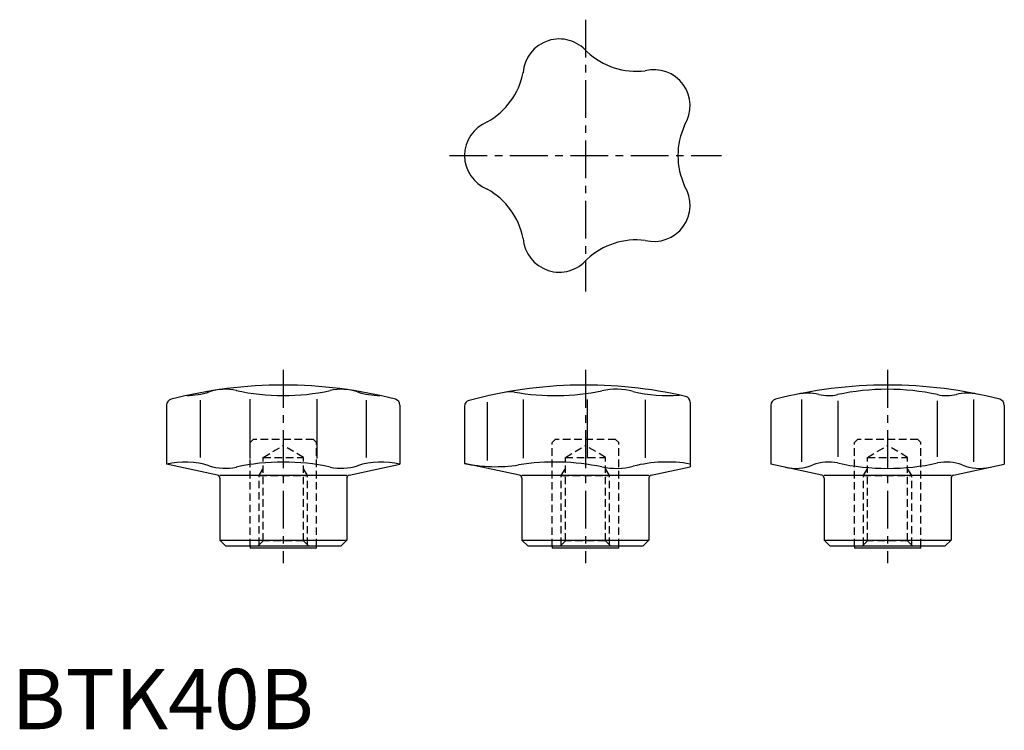
# Model space of a CAD drawing. Extents: x 1 to 164, y 0 to 117.
import ezdxf

# ---------------------------------------------------------------- set-up
doc = ezdxf.new("R2010")
doc.units = 0
doc.header["$LTSCALE"] = 5
doc.linetypes.add('CENTER', pattern=[2, 1.25, -0.25, 0.25, -0.25])
doc.linetypes.add('HIDDEN', pattern=[0.375, 0.25, -0.125])
doc.layers.get('0').update_dxf_attribs({"linetype": 'CONTINUOUS'})
doc.layers.add('1', color=1, linetype='CENTER')
doc.layers.add('2', color=2, linetype='HIDDEN')
doc.styles.add('STANDARD1', font='txt')

msp = doc.modelspace()

# ---------------------------------------------------------------- linework, layer by layer
for p, q in [((31.27, 54.48), (31.27, 45.02)), ((39.44, 54.67), (39.44, 44.83)), ((50.56, 54.67), (50.56, 44.83)), ((58.73, 54.48), (58.73, 45.02)), ((78.76, 54.17), (78.76, 44.52)), ((84.69, 54.6), (84.69, 44.9)), ((95.27, 54.62), (95.27, 44.88)), ((104.87, 54.53), (104.87, 44.97)), ((112.33, 54.15), (112.33, 43.45)), ((130.77, 54.59), (130.77, 44.28)), ((136.77, 54.4), (136.77, 45.1)), ((153.23, 54.4), (153.23, 45.1)), ((159.23, 54.59), (159.23, 44.28)), ((25.69, 53.67), (25.69, 43.87)), ((64.31, 53.67), (64.31, 43.87)), ((75, 53.48), (75, 44.02)), ((125.69, 53.67), (125.69, 43.87)), ((164.31, 53.67), (164.31, 43.87)), ((84.1, 42.08), (75, 44.02)), ((34.1, 42.08), (25.69, 43.87)), ((55.9, 42.08), (64.31, 43.87)), ((105.9, 42.08), (112.33, 43.45)), ((134.1, 42.08), (125.69, 43.87)), ((155.9, 42.08), (164.31, 43.87)), ((55.5, 42), (34.5, 42)), ((34.5, 41.6), (34.5, 31.3)), ((55.5, 41.6), (55.5, 31.3)), ((105.5, 42), (84.5, 42)), ((84.5, 41.6), (84.5, 31.3)), ((105.5, 41.6), (105.5, 31.3)), ((155.5, 42), (134.5, 42)), ((134.5, 41.6), (134.5, 31.3)), ((155.5, 41.6), (155.5, 31.3)), ((34.5, 31.3), (35.5, 30.3)), ((34.5, 31.3), (55.5, 31.3)), ((54.5, 30.3), (55.5, 31.3)), ((84.5, 31.3), (85.5, 30.3)), ((84.5, 31.3), (105.5, 31.3)), ((104.5, 30.3), (105.5, 31.3)), ((134.5, 31.3), (155.5, 31.3)), ((134.5, 31.3), (135.5, 30.3)), ((154.5, 30.3), (155.5, 31.3)), ((54.5, 30.3), (35.5, 30.3)), ((39.5, 30.3), (39.5, 30)), ((50.5, 30), (39.5, 30)), ((50.5, 30), (50.5, 30.3)), ((104.5, 30.3), (85.5, 30.3)), ((89.5, 30.3), (89.5, 30)), ((100.5, 30), (89.5, 30)), ((100.5, 30), (100.5, 30.3)), ((154.5, 30.3), (135.5, 30.3)), ((139.5, 30.3), (139.5, 30)), ((150.5, 30), (139.5, 30)), ((150.5, 30), (150.5, 30.3))]:
    msp.add_line(p, q)
for centre, radius, start, end in [((90.67, 108.31), 6, 39.9704, 176.0296), ((103.44, 120.96), 12, 227.1294, 276.8706), ((106.33, 103.23), 6, 327.9704, 104.0296), ((72.91, 111.05), 12, 299.1294, 348.8706), ((81, 95), 6, 111.9704, 248.0296), ((122.3, 95), 12, 155.1294, 204.8706), ((106.33, 86.77), 6, 255.9704, 32.0296), ((72.91, 78.95), 12, 11.1294, 60.8706), ((90.67, 81.69), 6, 183.9704, 320.0296), ((103.44, 69.04), 12, 83.1294, 132.8706), ((45, -17), 74, 75.47, 104.53), ((28.78, 68.13), 12.88, 271.0507, 287.8611), ((35.38, 47.62), 8.67, 77.6742, 107.8611), ((45, 91.63), 36.38, 257.5768, 282.3258), ((54.62, 47.62), 8.67, 72.1389, 102.3258), ((61.22, 68.13), 12.88, 252.1389, 268.9493), ((95, -17), 74, 77.0767, 105.0863), ((82.57, 52.07), 3.82, 79.9864, 100.2), ((89.89, 93.5), 38.25, 259.9865, 281.8283), ((100.07, 44.86), 11.44, 75.6882, 101.8283), ((108.48, 77.8), 22.55, 255.6881, 275.2937), ((145, -17), 74, 75.47, 104.53), ((131.76, 47.66), 8, 76.6155, 101.5764), ((135.23, 62.25), 7, 256.6155, 282.2654), ((145, 17.3), 39, 77.7346, 102.2654), ((154.77, 62.25), 7, 257.7346, 283.3845), ((158.24, 47.66), 8, 78.4236, 103.3845), ((26.69, 53.67), 1, 104.53, 180), ((63.31, 53.67), 1, 0, 75.47), ((76, 53.48), 1, 105.0863, 180), ((111.33, 54.15), 1, 0, 77.0767), ((126.69, 53.67), 1, 104.53, 180), ((163.31, 53.67), 1, 0, 75.47), ((28.78, 31.37), 12.88, 72.1389, 103.8869), ((45, 7.87), 36.38, 77.6742, 102.4232), ((61.22, 31.37), 12.88, 76.1131, 107.8611), ((80.1, 68.02), 24.54, 258, 278.9645), ((89.89, 6), 38.25, 78.1717, 98.9645), ((108.48, 21.7), 22.55, 80.1718, 104.3119), ((135.23, 37.25), 7, 77.7346, 111.5926), ((145, 82.2), 39, 257.7346, 282.2654), ((154.77, 37.25), 7, 68.4074, 102.2654), ((35.38, 51.88), 8.67, 252.1389, 282.3258), ((54.62, 51.88), 8.67, 257.6742, 287.8611), ((100.07, 54.64), 11.44, 258.1717, 284.3118), ((129.71, 51.2), 8, 258, 291.5925), ((160.29, 51.2), 8, 248.4075, 282), ((34, 41.6), 0.5, 0, 78), ((56, 41.6), 0.5, 102, 180), ((84, 41.6), 0.5, 0, 78), ((106, 41.6), 0.5, 102, 180), ((134, 41.6), 0.5, 0, 78), ((156, 41.6), 0.5, 102, 180)]:
    msp.add_arc(centre, radius, start, end)
at = {"layer": '1'}
for p, q in [((95, 117.5), (95, 72.5)), ((72.5, 95), (117.5, 95)), ((45, 59.5), (45, 27.5)), ((95, 59.5), (95, 27.5)), ((145, 59.5), (145, 27.5))]:
    msp.add_line(p, q, dxfattribs=at)
at = {"layer": '2'}
for p, q in [((40, 48), (39.5, 47.5)), ((39.5, 30.3), (39.5, 47.5)), ((50, 48), (40, 48)), ((50, 48), (50.5, 47.5)), ((50.5, 30.3), (50.5, 47.5)), ((90, 48), (89.5, 47.5)), ((89.5, 30.3), (89.5, 47.5)), ((100, 48), (90, 48)), ((100, 48), (100.5, 47.5)), ((100.5, 30.3), (100.5, 47.5)), ((140, 48), (139.5, 47.5)), ((139.5, 30.3), (139.5, 47.5)), ((150, 48), (140, 48)), ((150, 48), (150.5, 47.5)), ((150.5, 30.3), (150.5, 47.5)), ((41.68, 45), (45, 47)), ((48.32, 45), (45, 47)), ((91.68, 45), (95, 47)), ((98.32, 45), (95, 47)), ((141.68, 45), (145, 47)), ((148.32, 45), (145, 47)), ((41.68, 45), (48.32, 45)), ((41.68, 31.2), (41.68, 45)), ((48.32, 31.2), (48.32, 45)), ((91.68, 45), (98.32, 45)), ((91.68, 31.2), (91.68, 45)), ((98.32, 31.2), (98.32, 45)), ((141.68, 31.2), (141.68, 45)), ((141.68, 45), (148.32, 45)), ((148.32, 31.2), (148.32, 45)), ((41, 42), (41.68, 43.17)), ((49, 42), (48.32, 43.17)), ((91, 42), (91.68, 43.17)), ((99, 42), (98.32, 43.17)), ((141, 42), (141.68, 43.17)), ((149, 42), (148.32, 43.17)), ((41, 42), (49, 42)), ((41, 30.52), (41, 42)), ((49, 30.52), (49, 42)), ((91, 42), (99, 42)), ((91, 30.52), (91, 42)), ((99, 30.52), (99, 42)), ((141, 30.52), (141, 42)), ((141, 42), (149, 42)), ((149, 30.52), (149, 42)), ((41.68, 31.2), (40.48, 30)), ((48.32, 31.2), (41.68, 31.2)), ((48.32, 31.2), (49.52, 30)), ((91.68, 31.2), (90.48, 30)), ((98.32, 31.2), (91.68, 31.2)), ((98.32, 31.2), (99.52, 30)), ((141.68, 31.2), (140.48, 30)), ((148.32, 31.2), (141.68, 31.2)), ((148.32, 31.2), (149.52, 30))]:
    msp.add_line(p, q, dxfattribs=at)

# ---------------------------------------------------------------- texts
at = {"color": 3, "style": 'STANDARD1'}
msp.add_text('BTK40B', height=10, dxfattribs=at).set_placement((0, 0))

doc.saveas('drawing.dxf')
